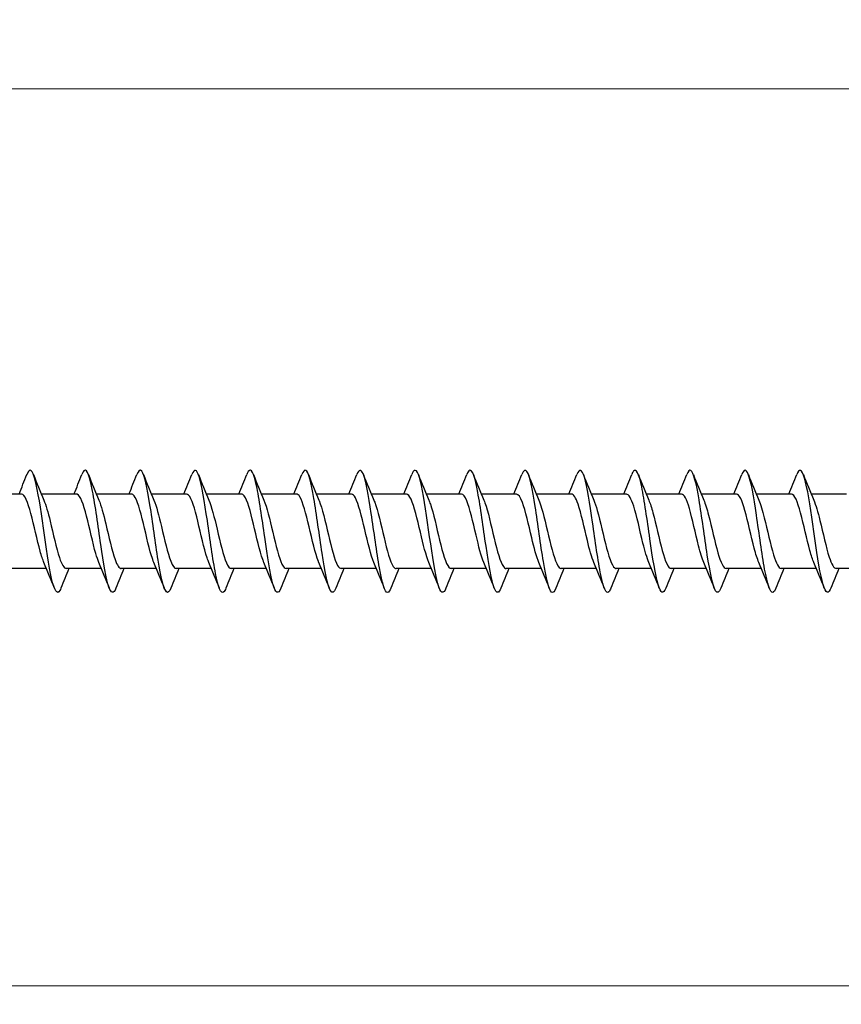
# Model space of a CAD drawing. Units: millimetres. Extents: x 1731 to 2437, y 1254 to 1648.
# Drawn here: x 2018 to 2085, y 1461 to 1542 of the extents above; entities that cross this region are included whole.
import ezdxf

# ---------------------------------------------------------------- set-up
doc = ezdxf.new("R2010")
doc.units = ezdxf.units.MM
doc.layers.add('Dimensions', color=1, linetype='Continuous', lineweight=20)
doc.layers.add('Part', color=7, linetype='Continuous', lineweight=25)
doc.styles.add('EU_style', font='arial.ttf')
doc.dimstyles.new('Dim_2D', dxfattribs={"dimtxt": 4, "dimasz": 5, "dimexe": 1.5, "dimexo": 1, "dimgap": 1, "dimtad": 1, "dimdec": 1, "dimdsep": 46, "dimtxsty": 'EU_style', "dimcen": 2.5, "dimclrd": 256, "dimclre": 256, "dimclrt": 256, "dimadec": 0, "dimazin": 0, "dimtfac": 1, "dimtdec": 1, "dimtmove": 0, "dimatfit": 3, "dimfxl": 0, "dimtolj": 1, "dimtzin": 0, "dimlwd": -1, "dimlwe": -1, "dimarcsym": 0})

# ---------------------------------------------------------------- blocks, each defined once
blk = doc.blocks.new('*D6')
at = {"layer": 'Defpoints', "color": 0}
for p in [(2130, 1500), (1870, 1490.75), (2130, 1462.796)]:
    blk.add_point(p, dxfattribs=at)
at = {"layer": 'Dimensions'}
for p, q in [((2130, 1499), (2130, 1461.296)), ((1870, 1489.75), (1870, 1461.296)), ((1875, 1462.796), (2125, 1462.796))]:
    blk.add_line(p, q, dxfattribs=at)
for points in [[(1875, 1463.629), (1875, 1461.962), (1870, 1462.796)], [(2125, 1463.629), (2125, 1461.962), (2130, 1462.796)]]:
    blk.add_solid(points, dxfattribs=at)
at = {"layer": 'Dimensions', "insert": (2000, 1465.838), "char_height": 4, "attachment_point": 5, "style": 'EU_style'}
blk.add_mtext('\\A1;260', dxfattribs=at)
blk = doc.blocks.new('*D7')
at = {"layer": 'Defpoints', "color": 0}
for p in [(1882, 1536.2), (1882, 1503.05), (2130, 1500)]:
    blk.add_point(p, dxfattribs=at)
at = {"layer": 'Dimensions'}
for p, q in [((1882, 1504.05), (1882, 1537.7)), ((2130, 1501), (2130, 1537.7)), ((2125, 1536.2), (1887, 1536.2))]:
    blk.add_line(p, q, dxfattribs=at)
for points in [[(1887, 1537.033), (1887, 1535.366), (1882, 1536.2)], [(2125, 1537.033), (2125, 1535.366), (2130, 1536.2)]]:
    blk.add_solid(points, dxfattribs=at)
at = {"layer": 'Dimensions', "insert": (2006, 1539.242), "char_height": 4, "attachment_point": 5, "style": 'EU_style'}
blk.add_mtext('\\A1;248', dxfattribs=at)

msp = doc.modelspace()

# ---------------------------------------------------------------- linework, layer by layer
at = {"layer": 'Part'}
for p, q in [((2017.94, 1503.05), (2015.063, 1503.05)), ((2022.44, 1503.05), (2019.563, 1503.05)), ((2026.94, 1503.05), (2024.063, 1503.05)), ((2031.44, 1503.05), (2028.563, 1503.05)), ((2035.94, 1503.05), (2033.063, 1503.05)), ((2040.44, 1503.05), (2037.563, 1503.05)), ((2044.94, 1503.05), (2042.063, 1503.05)), ((2049.44, 1503.05), (2046.563, 1503.05)), ((2053.94, 1503.05), (2051.063, 1503.05)), ((2058.44, 1503.05), (2055.563, 1503.05)), ((2062.94, 1503.05), (2060.063, 1503.05)), ((2067.44, 1503.05), (2064.563, 1503.05)), ((2071.94, 1503.05), (2069.063, 1503.05)), ((2076.44, 1503.05), (2073.563, 1503.05)), ((2080.94, 1503.05), (2078.063, 1503.05)), ((2085.44, 1503.05), (2082.563, 1503.05)), ((2019.987, 1496.95), (2017.11, 1496.95)), ((2024.487, 1496.95), (2021.61, 1496.95)), ((2028.987, 1496.95), (2026.11, 1496.95)), ((2033.487, 1496.95), (2030.61, 1496.95)), ((2037.987, 1496.95), (2035.11, 1496.95)), ((2042.487, 1496.95), (2039.61, 1496.95)), ((2046.987, 1496.95), (2044.11, 1496.95)), ((2051.487, 1496.95), (2048.61, 1496.95)), ((2055.987, 1496.95), (2053.11, 1496.95)), ((2060.487, 1496.95), (2057.61, 1496.95)), ((2064.987, 1496.95), (2062.11, 1496.95)), ((2069.487, 1496.95), (2066.61, 1496.95)), ((2073.987, 1496.95), (2071.11, 1496.95)), ((2078.487, 1496.95), (2075.61, 1496.95)), ((2082.987, 1496.95), (2080.11, 1496.95)), ((2087.487, 1496.95), (2084.61, 1496.95))]:
    msp.add_line(p, q, dxfattribs=at)
for points, knots in [([(2021.169, 1495.349), (2021.138, 1495.27), (2021.108, 1495.205), (2021.077, 1495.153), (2020.854, 1494.77), (2020.63, 1495.148), (2020.407, 1496.139), (2020.183, 1497.131), (2019.96, 1498.713), (2019.736, 1500.271), (2019.513, 1501.829), (2019.289, 1503.326), (2019.066, 1504.182), (2018.842, 1505.037), (2018.618, 1505.23), (2018.395, 1504.686), (2018.39, 1504.675), (2018.386, 1504.664), (2018.381, 1504.653)], [134.713553, 134.713553, 134.713553, 134.713553, 134.84073, 134.84073, 134.84073, 135.777124, 135.777124, 135.777124, 136.713518, 136.713518, 136.713518, 137.649912, 137.649912, 137.649912, 138.586306, 138.586306, 138.586306, 138.605008, 138.605008, 138.605008, 138.605008]), ([(2025.669, 1495.35), (2025.479, 1494.875), (2025.29, 1494.894), (2025.101, 1495.429), (2024.878, 1496.061), (2024.654, 1497.398), (2024.431, 1498.922), (2024.207, 1500.446), (2023.984, 1502.119), (2023.76, 1503.293), (2023.536, 1504.468), (2023.313, 1505.114), (2023.089, 1504.982), (2023.02, 1504.941), (2022.951, 1504.826), (2022.881, 1504.646)], [128.430368, 128.430368, 128.430368, 128.430368, 129.222366, 129.222366, 129.222366, 130.15876, 130.15876, 130.15876, 131.095154, 131.095154, 131.095154, 132.031548, 132.031548, 132.031548, 132.321823, 132.321823, 132.321823, 132.321823]), ([(2030.169, 1495.356), (2030.044, 1495.04), (2029.92, 1494.927), (2029.796, 1495.053), (2029.572, 1495.279), (2029.349, 1496.274), (2029.125, 1497.652), (2028.902, 1499.03), (2028.678, 1500.757), (2028.455, 1502.164), (2028.231, 1503.57), (2028.007, 1504.623), (2027.784, 1504.913), (2027.65, 1505.087), (2027.516, 1504.984), (2027.381, 1504.644)], [122.147182, 122.147182, 122.147182, 122.147182, 122.667609, 122.667609, 122.667609, 123.604003, 123.604003, 123.604003, 124.540397, 124.540397, 124.540397, 125.47679, 125.47679, 125.47679, 126.038637, 126.038637, 126.038637, 126.038637]), ([(2034.669, 1495.352), (2034.609, 1495.198), (2034.55, 1495.092), (2034.49, 1495.04), (2034.267, 1494.843), (2034.043, 1495.423), (2033.82, 1496.554), (2033.596, 1497.684), (2033.373, 1499.338), (2033.149, 1500.875), (2032.925, 1502.412), (2032.702, 1503.793), (2032.478, 1504.484), (2032.279, 1505.098), (2032.08, 1505.153), (2031.881, 1504.651)], [115.863997, 115.863997, 115.863997, 115.863997, 116.112851, 116.112851, 116.112851, 117.049245, 117.049245, 117.049245, 117.985639, 117.985639, 117.985639, 118.922033, 118.922033, 118.922033, 119.755452, 119.755452, 119.755452, 119.755452]), ([(2039.169, 1495.347), (2038.95, 1494.792), (2038.732, 1494.927), (2038.514, 1495.708), (2038.291, 1496.509), (2038.067, 1497.969), (2037.844, 1499.522), (2037.62, 1501.076), (2037.396, 1502.685), (2037.173, 1503.726), (2036.949, 1504.766), (2036.726, 1505.214), (2036.502, 1504.894), (2036.462, 1504.836), (2036.422, 1504.754), (2036.381, 1504.65)], [109.580812, 109.580812, 109.580812, 109.580812, 110.494487, 110.494487, 110.494487, 111.430881, 111.430881, 111.430881, 112.367275, 112.367275, 112.367275, 113.303669, 113.303669, 113.303669, 113.472267, 113.472267, 113.472267, 113.472267]), ([(2048.169, 1495.355), (2048.08, 1495.128), (2047.992, 1495.003), (2047.903, 1495), (2047.68, 1494.993), (2047.456, 1495.766), (2047.233, 1497.019), (2047.009, 1498.272), (2046.785, 1499.974), (2046.562, 1501.466), (2046.338, 1502.958), (2046.115, 1504.203), (2045.891, 1504.719), (2045.721, 1505.111), (2045.551, 1505.074), (2045.381, 1504.648)], [97.014441, 97.014441, 97.014441, 97.014441, 97.384972, 97.384972, 97.384972, 98.321366, 98.321366, 98.321366, 99.25776, 99.25776, 99.25776, 100.194154, 100.194154, 100.194154, 100.905896, 100.905896, 100.905896, 100.905896]), ([(2052.669, 1495.348), (2052.645, 1495.287), (2052.621, 1495.234), (2052.598, 1495.189), (2052.374, 1494.764), (2052.151, 1495.094), (2051.927, 1496.051), (2051.703, 1497.009), (2051.48, 1498.57), (2051.256, 1500.13), (2051.033, 1501.69), (2050.809, 1503.211), (2050.586, 1504.103), (2050.362, 1504.995), (2050.139, 1505.236), (2049.915, 1504.733), (2049.904, 1504.708), (2049.893, 1504.681), (2049.881, 1504.652)], [90.731256, 90.731256, 90.731256, 90.731256, 90.830214, 90.830214, 90.830214, 91.766608, 91.766608, 91.766608, 92.703002, 92.703002, 92.703002, 93.639396, 93.639396, 93.639396, 94.57579, 94.57579, 94.57579, 94.622711, 94.622711, 94.622711, 94.622711]), ([(2057.169, 1495.351), (2056.986, 1494.893), (2056.804, 1494.891), (2056.622, 1495.373), (2056.398, 1495.965), (2056.174, 1497.271), (2055.951, 1498.785), (2055.727, 1500.298), (2055.504, 1501.983), (2055.28, 1503.186), (2055.057, 1504.389), (2054.833, 1505.08), (2054.61, 1504.992), (2054.534, 1504.962), (2054.458, 1504.842), (2054.381, 1504.646)], [84.44807, 84.44807, 84.44807, 84.44807, 85.21185, 85.21185, 85.21185, 86.148244, 86.148244, 86.148244, 87.084638, 87.084638, 87.084638, 88.021032, 88.021032, 88.021032, 88.339526, 88.339526, 88.339526, 88.339526]), ([(2061.669, 1495.357), (2061.551, 1495.057), (2061.434, 1494.938), (2061.316, 1495.034), (2061.092, 1495.217), (2060.869, 1496.171), (2060.645, 1497.528), (2060.422, 1498.885), (2060.198, 1500.61), (2059.975, 1502.035), (2059.751, 1503.461), (2059.528, 1504.552), (2059.304, 1504.885), (2059.163, 1505.095), (2059.022, 1505.001), (2058.881, 1504.644)], [78.164885, 78.164885, 78.164885, 78.164885, 78.657093, 78.657093, 78.657093, 79.593486, 79.593486, 79.593486, 80.52988, 80.52988, 80.52988, 81.466274, 81.466274, 81.466274, 82.05634, 82.05634, 82.05634, 82.05634]), ([(2066.169, 1495.352), (2066.116, 1495.215), (2066.063, 1495.116), (2066.011, 1495.059), (2065.787, 1494.82), (2065.563, 1495.353), (2065.34, 1496.453), (2065.116, 1497.553), (2064.893, 1499.192), (2064.669, 1500.736), (2064.446, 1502.279), (2064.222, 1503.689), (2063.999, 1504.419), (2063.793, 1505.091), (2063.587, 1505.172), (2063.381, 1504.652)], [71.8817, 71.8817, 71.8817, 71.8817, 72.102335, 72.102335, 72.102335, 73.038729, 73.038729, 73.038729, 73.975123, 73.975123, 73.975123, 74.911517, 74.911517, 74.911517, 75.773155, 75.773155, 75.773155, 75.773155]), ([(2070.669, 1495.348), (2070.457, 1494.812), (2070.246, 1494.916), (2070.034, 1495.638), (2069.811, 1496.4), (2069.587, 1497.834), (2069.364, 1499.382), (2069.14, 1500.931), (2068.917, 1502.557), (2068.693, 1503.63), (2068.47, 1504.703), (2068.246, 1505.197), (2068.022, 1504.921), (2067.975, 1504.863), (2067.928, 1504.771), (2067.881, 1504.649)], [65.598514, 65.598514, 65.598514, 65.598514, 66.483971, 66.483971, 66.483971, 67.420365, 67.420365, 67.420365, 68.356759, 68.356759, 68.356759, 69.293153, 69.293153, 69.293153, 69.48997, 69.48997, 69.48997, 69.48997]), ([(2079.669, 1495.355), (2079.587, 1495.144), (2079.505, 1495.021), (2079.423, 1495.003), (2079.2, 1494.952), (2078.976, 1495.681), (2078.753, 1496.907), (2078.529, 1498.133), (2078.306, 1499.826), (2078.082, 1501.331), (2077.859, 1502.835), (2077.635, 1504.113), (2077.411, 1504.671), (2077.235, 1505.111), (2077.058, 1505.092), (2076.881, 1504.648)], [53.032144, 53.032144, 53.032144, 53.032144, 53.374456, 53.374456, 53.374456, 54.31085, 54.31085, 54.31085, 55.247244, 55.247244, 55.247244, 56.183638, 56.183638, 56.183638, 56.923599, 56.923599, 56.923599, 56.923599]), ([(2084.169, 1495.348), (2084.152, 1495.304), (2084.135, 1495.265), (2084.118, 1495.23), (2083.894, 1494.762), (2083.671, 1495.044), (2083.447, 1495.966), (2083.224, 1496.889), (2083, 1498.428), (2082.777, 1499.989), (2082.553, 1501.55), (2082.329, 1503.093), (2082.106, 1504.021), (2081.882, 1504.948), (2081.659, 1505.238), (2081.435, 1504.777), (2081.417, 1504.74), (2081.399, 1504.698), (2081.381, 1504.652)], [46.748959, 46.748959, 46.748959, 46.748959, 46.819698, 46.819698, 46.819698, 47.756092, 47.756092, 47.756092, 48.692486, 48.692486, 48.692486, 49.62888, 49.62888, 49.62888, 50.565274, 50.565274, 50.565274, 50.640414, 50.640414, 50.640414, 50.640414]), ([(2043.669, 1495.354), (2043.515, 1494.968), (2043.362, 1494.895), (2043.209, 1495.177), (2042.985, 1495.589), (2042.762, 1496.748), (2042.538, 1498.205), (2042.314, 1499.661), (2042.091, 1501.38), (2041.867, 1502.695), (2041.644, 1504.009), (2041.42, 1504.888), (2041.197, 1504.989), (2041.092, 1505.037), (2040.987, 1504.913), (2040.881, 1504.644)], [103.297626, 103.297626, 103.297626, 103.297626, 103.939729, 103.939729, 103.939729, 104.876123, 104.876123, 104.876123, 105.812517, 105.812517, 105.812517, 106.748911, 106.748911, 106.748911, 107.189081, 107.189081, 107.189081, 107.189081]), ([(2075.169, 1495.355), (2075.022, 1494.985), (2074.875, 1494.9), (2074.729, 1495.142), (2074.505, 1495.511), (2074.282, 1496.634), (2074.058, 1498.074), (2073.835, 1499.514), (2073.611, 1501.237), (2073.388, 1502.575), (2073.164, 1503.913), (2072.94, 1504.833), (2072.717, 1504.978), (2072.605, 1505.051), (2072.493, 1504.929), (2072.381, 1504.643)], [59.315329, 59.315329, 59.315329, 59.315329, 59.929213, 59.929213, 59.929213, 60.865607, 60.865607, 60.865607, 61.802001, 61.802001, 61.802001, 62.738395, 62.738395, 62.738395, 63.206784, 63.206784, 63.206784, 63.206784]), ([(2019.78, 1497.445), (2019.677, 1497.682), (2019.573, 1497.995), (2019.47, 1498.366), (2019.217, 1499.275), (2018.964, 1500.498), (2018.711, 1501.447), (2018.458, 1502.395), (2018.205, 1503.031), (2017.952, 1503.05), (2017.948, 1503.05), (2017.944, 1503.05), (2017.94, 1503.05)], [135.661449, 135.661449, 135.661449, 135.661449, 136.093869, 136.093869, 136.093869, 137.15343, 137.15343, 137.15343, 138.212992, 138.212992, 138.212992, 138.230077, 138.230077, 138.230077, 138.230077]), ([(2024.28, 1497.444), (2024.194, 1497.639), (2024.109, 1497.887), (2024.023, 1498.18), (2023.77, 1499.044), (2023.517, 1500.26), (2023.264, 1501.244), (2023.012, 1502.227), (2022.759, 1502.939), (2022.506, 1503.037), (2022.484, 1503.046), (2022.462, 1503.05), (2022.44, 1503.049)], [129.378264, 129.378264, 129.378264, 129.378264, 129.7365, 129.7365, 129.7365, 130.796062, 130.796062, 130.796062, 131.855623, 131.855623, 131.855623, 131.946891, 131.946891, 131.946891, 131.946891]), ([(2028.78, 1497.443), (2028.712, 1497.597), (2028.644, 1497.785), (2028.576, 1498.003), (2028.324, 1498.817), (2028.071, 1500.02), (2027.818, 1501.034), (2027.565, 1502.047), (2027.312, 1502.831), (2027.059, 1503.008), (2027.019, 1503.036), (2026.98, 1503.049), (2026.94, 1503.047)], [123.095078, 123.095078, 123.095078, 123.095078, 123.379132, 123.379132, 123.379132, 124.438693, 124.438693, 124.438693, 125.498254, 125.498254, 125.498254, 125.663706, 125.663706, 125.663706, 125.663706]), ([(2033.28, 1497.441), (2033.23, 1497.555), (2033.18, 1497.687), (2033.13, 1497.838), (2032.877, 1498.598), (2032.624, 1499.78), (2032.371, 1500.818), (2032.118, 1501.856), (2031.865, 1502.707), (2031.612, 1502.963), (2031.555, 1503.021), (2031.497, 1503.048), (2031.44, 1503.045)], [116.811893, 116.811893, 116.811893, 116.811893, 117.021763, 117.021763, 117.021763, 118.081324, 118.081324, 118.081324, 119.140886, 119.140886, 119.140886, 119.380521, 119.380521, 119.380521, 119.380521]), ([(2037.78, 1497.439), (2037.748, 1497.513), (2037.715, 1497.595), (2037.683, 1497.684), (2037.43, 1498.385), (2037.177, 1499.542), (2036.924, 1500.598), (2036.671, 1501.655), (2036.418, 1502.569), (2036.165, 1502.901), (2036.09, 1503), (2036.015, 1503.046), (2035.94, 1503.043)], [110.528708, 110.528708, 110.528708, 110.528708, 110.664394, 110.664394, 110.664394, 111.723956, 111.723956, 111.723956, 112.783517, 112.783517, 112.783517, 113.097336, 113.097336, 113.097336, 113.097336]), ([(2042.28, 1497.438), (2042.265, 1497.471), (2042.251, 1497.507), (2042.236, 1497.544), (2041.983, 1498.182), (2041.73, 1499.306), (2041.477, 1500.375), (2041.224, 1501.444), (2040.971, 1502.416), (2040.718, 1502.823), (2040.626, 1502.973), (2040.533, 1503.044), (2040.44, 1503.042)], [104.245522, 104.245522, 104.245522, 104.245522, 104.307026, 104.307026, 104.307026, 105.366587, 105.366587, 105.366587, 106.426149, 106.426149, 106.426149, 106.81415, 106.81415, 106.81415, 106.81415]), ([(2046.78, 1497.437), (2046.53, 1498.015), (2046.28, 1499.086), (2046.03, 1500.15), (2045.777, 1501.225), (2045.524, 1502.25), (2045.271, 1502.73), (2045.161, 1502.94), (2045.051, 1503.042), (2044.94, 1503.041)], [97.962337, 97.962337, 97.962337, 97.962337, 99.009218, 99.009218, 99.009218, 100.06878, 100.06878, 100.06878, 100.530965, 100.530965, 100.530965, 100.530965]), ([(2051.28, 1497.438), (2051.048, 1497.977), (2050.815, 1498.935), (2050.583, 1499.923), (2050.33, 1501), (2050.077, 1502.071), (2049.824, 1502.622), (2049.696, 1502.9), (2049.568, 1503.04), (2049.44, 1503.04)], [91.679152, 91.679152, 91.679152, 91.679152, 92.65185, 92.65185, 92.65185, 93.711411, 93.711411, 93.711411, 94.24778, 94.24778, 94.24778, 94.24778]), ([(2055.78, 1497.439), (2055.565, 1497.939), (2055.351, 1498.789), (2055.136, 1499.698), (2054.883, 1500.769), (2054.63, 1501.881), (2054.378, 1502.499), (2054.232, 1502.855), (2054.086, 1503.038), (2053.94, 1503.041)], [85.395966, 85.395966, 85.395966, 85.395966, 86.294481, 86.294481, 86.294481, 87.354043, 87.354043, 87.354043, 87.964594, 87.964594, 87.964594, 87.964594]), ([(2060.28, 1497.44), (2060.083, 1497.9), (2059.886, 1498.648), (2059.69, 1499.473), (2059.437, 1500.535), (2059.184, 1501.681), (2058.931, 1502.362), (2058.767, 1502.803), (2058.604, 1503.037), (2058.44, 1503.042)], [79.112781, 79.112781, 79.112781, 79.112781, 79.937113, 79.937113, 79.937113, 80.996674, 80.996674, 80.996674, 81.681409, 81.681409, 81.681409, 81.681409]), ([(2064.78, 1497.442), (2064.601, 1497.86), (2064.422, 1498.513), (2064.243, 1499.252), (2063.99, 1500.297), (2063.737, 1501.472), (2063.484, 1502.213), (2063.303, 1502.744), (2063.121, 1503.037), (2062.94, 1503.044)], [72.829596, 72.829596, 72.829596, 72.829596, 73.579744, 73.579744, 73.579744, 74.639305, 74.639305, 74.639305, 75.398224, 75.398224, 75.398224, 75.398224]), ([(2069.28, 1497.444), (2069.119, 1497.819), (2068.957, 1498.383), (2068.796, 1499.035), (2068.543, 1500.057), (2068.29, 1501.254), (2068.037, 1502.051), (2067.838, 1502.678), (2067.639, 1503.038), (2067.44, 1503.046)], [66.54641, 66.54641, 66.54641, 66.54641, 67.222375, 67.222375, 67.222375, 68.281937, 68.281937, 68.281937, 69.115038, 69.115038, 69.115038, 69.115038]), ([(2073.78, 1497.445), (2073.636, 1497.778), (2073.493, 1498.259), (2073.349, 1498.823), (2073.096, 1499.817), (2072.843, 1501.03), (2072.59, 1501.878), (2072.373, 1502.605), (2072.157, 1503.04), (2071.94, 1503.048)], [60.263225, 60.263225, 60.263225, 60.263225, 60.865007, 60.865007, 60.865007, 61.924568, 61.924568, 61.924568, 62.831853, 62.831853, 62.831853, 62.831853]), ([(2078.28, 1497.445), (2078.154, 1497.736), (2078.028, 1498.14), (2077.902, 1498.618), (2077.649, 1499.578), (2077.396, 1500.8), (2077.143, 1501.695), (2076.909, 1502.525), (2076.675, 1503.044), (2076.44, 1503.049)], [53.98004, 53.98004, 53.98004, 53.98004, 54.507638, 54.507638, 54.507638, 55.5672, 55.5672, 55.5672, 56.548668, 56.548668, 56.548668, 56.548668]), ([(2082.78, 1497.445), (2082.672, 1497.694), (2082.563, 1498.026), (2082.455, 1498.42), (2082.202, 1499.342), (2081.949, 1500.565), (2081.696, 1501.503), (2081.444, 1502.437), (2081.192, 1503.05), (2080.94, 1503.05)], [47.696855, 47.696855, 47.696855, 47.696855, 48.150269, 48.150269, 48.150269, 49.209831, 49.209831, 49.209831, 50.265482, 50.265482, 50.265482, 50.265482]), ([(2019.77, 1502.557), (2019.942, 1502.156), (2020.114, 1501.54), (2020.286, 1500.836), (2020.539, 1499.8), (2020.792, 1498.615), (2021.045, 1497.851), (2021.233, 1497.282), (2021.421, 1496.963), (2021.61, 1496.956)], [-137.657112, -137.657112, -137.657112, -137.657112, -136.936876, -136.936876, -136.936876, -135.877315, -135.877315, -135.877315, -135.088484, -135.088484, -135.088484, -135.088484]), ([(2024.27, 1502.559), (2024.46, 1502.116), (2024.649, 1501.407), (2024.839, 1500.616), (2025.092, 1499.561), (2025.345, 1498.402), (2025.598, 1497.696), (2025.769, 1497.22), (2025.939, 1496.963), (2026.11, 1496.957)], [-131.373927, -131.373927, -131.373927, -131.373927, -130.579507, -130.579507, -130.579507, -129.519946, -129.519946, -129.519946, -128.805299, -128.805299, -128.805299, -128.805299]), ([(2028.77, 1502.561), (2028.977, 1502.077), (2029.185, 1501.269), (2029.392, 1500.393), (2029.645, 1499.325), (2029.898, 1498.198), (2030.151, 1497.554), (2030.304, 1497.165), (2030.457, 1496.962), (2030.61, 1496.959)], [-125.090741, -125.090741, -125.090741, -125.090741, -124.222139, -124.222139, -124.222139, -123.162577, -123.162577, -123.162577, -122.522113, -122.522113, -122.522113, -122.522113]), ([(2033.27, 1502.562), (2033.495, 1502.038), (2033.72, 1501.125), (2033.945, 1500.168), (2034.198, 1499.092), (2034.451, 1498.004), (2034.704, 1497.426), (2034.839, 1497.117), (2034.975, 1496.961), (2035.11, 1496.96)], [-118.807556, -118.807556, -118.807556, -118.807556, -117.86477, -117.86477, -117.86477, -116.805209, -116.805209, -116.805209, -116.238928, -116.238928, -116.238928, -116.238928]), ([(2037.77, 1502.563), (2038.013, 1502), (2038.256, 1500.975), (2038.498, 1499.942), (2038.751, 1498.865), (2039.004, 1497.821), (2039.257, 1497.312), (2039.375, 1497.076), (2039.492, 1496.959), (2039.61, 1496.96)], [-112.524371, -112.524371, -112.524371, -112.524371, -111.507401, -111.507401, -111.507401, -110.44784, -110.44784, -110.44784, -109.955743, -109.955743, -109.955743, -109.955743]), ([(2042.27, 1502.563), (2042.278, 1502.545), (2042.285, 1502.528), (2042.293, 1502.509), (2042.546, 1501.897), (2042.799, 1500.788), (2043.052, 1499.716), (2043.305, 1498.643), (2043.557, 1497.65), (2043.81, 1497.212), (2043.91, 1497.04), (2044.01, 1496.957), (2044.11, 1496.959)], [-106.241186, -106.241186, -106.241186, -106.241186, -106.209594, -106.209594, -106.209594, -105.150033, -105.150033, -105.150033, -104.090471, -104.090471, -104.090471, -103.672558, -103.672558, -103.672558, -103.672558]), ([(2046.77, 1502.562), (2046.795, 1502.504), (2046.821, 1502.442), (2046.846, 1502.374), (2047.099, 1501.698), (2047.352, 1500.554), (2047.605, 1499.491), (2047.858, 1498.429), (2048.111, 1497.491), (2048.364, 1497.128), (2048.446, 1497.011), (2048.528, 1496.955), (2048.61, 1496.957)], [-99.958, -99.958, -99.958, -99.958, -99.852226, -99.852226, -99.852226, -98.792664, -98.792664, -98.792664, -97.733103, -97.733103, -97.733103, -97.389372, -97.389372, -97.389372, -97.389372]), ([(2051.27, 1502.56), (2051.313, 1502.462), (2051.356, 1502.351), (2051.399, 1502.226), (2051.652, 1501.489), (2051.905, 1500.316), (2052.158, 1499.27), (2052.411, 1498.224), (2052.664, 1497.347), (2052.917, 1497.06), (2052.981, 1496.987), (2053.045, 1496.953), (2053.11, 1496.956)], [-93.674815, -93.674815, -93.674815, -93.674815, -93.494857, -93.494857, -93.494857, -92.435296, -92.435296, -92.435296, -91.375734, -91.375734, -91.375734, -91.106187, -91.106187, -91.106187, -91.106187]), ([(2055.77, 1502.558), (2055.831, 1502.42), (2055.891, 1502.255), (2055.952, 1502.065), (2056.205, 1501.272), (2056.458, 1500.076), (2056.711, 1499.053), (2056.964, 1498.029), (2057.217, 1497.217), (2057.47, 1497.008), (2057.516, 1496.969), (2057.563, 1496.952), (2057.61, 1496.953)], [-87.39163, -87.39163, -87.39163, -87.39163, -87.137488, -87.137488, -87.137488, -86.077927, -86.077927, -86.077927, -85.018365, -85.018365, -85.018365, -84.823002, -84.823002, -84.823002, -84.823002]), ([(2060.27, 1502.556), (2060.348, 1502.378), (2060.427, 1502.155), (2060.505, 1501.893), (2060.758, 1501.048), (2061.011, 1499.837), (2061.264, 1498.84), (2061.517, 1497.844), (2061.77, 1497.103), (2062.023, 1496.972), (2062.052, 1496.957), (2062.081, 1496.951), (2062.11, 1496.952)], [-81.108444, -81.108444, -81.108444, -81.108444, -80.78012, -80.78012, -80.78012, -79.720558, -79.720558, -79.720558, -78.660997, -78.660997, -78.660997, -78.539816, -78.539816, -78.539816, -78.539816]), ([(2064.77, 1502.555), (2064.866, 1502.335), (2064.962, 1502.049), (2065.058, 1501.71), (2065.311, 1500.818), (2065.564, 1499.598), (2065.817, 1498.634), (2066.07, 1497.671), (2066.323, 1497.004), (2066.576, 1496.953), (2066.587, 1496.951), (2066.599, 1496.95), (2066.61, 1496.95)], [-74.825259, -74.825259, -74.825259, -74.825259, -74.422751, -74.422751, -74.422751, -73.36319, -73.36319, -73.36319, -72.303628, -72.303628, -72.303628, -72.256631, -72.256631, -72.256631, -72.256631]), ([(2069.27, 1502.555), (2069.384, 1502.293), (2069.498, 1501.939), (2069.612, 1501.519), (2069.864, 1500.584), (2070.117, 1499.361), (2070.37, 1498.436), (2070.617, 1497.535), (2070.863, 1496.952), (2071.11, 1496.95)], [-68.542074, -68.542074, -68.542074, -68.542074, -68.065382, -68.065382, -68.065382, -67.005821, -67.005821, -67.005821, -65.973446, -65.973446, -65.973446, -65.973446]), ([(2073.77, 1502.555), (2073.902, 1502.251), (2074.033, 1501.823), (2074.165, 1501.318), (2074.418, 1500.347), (2074.671, 1499.128), (2074.923, 1498.246), (2075.152, 1497.449), (2075.381, 1496.957), (2075.61, 1496.951)], [-62.258888, -62.258888, -62.258888, -62.258888, -61.708014, -61.708014, -61.708014, -60.648452, -60.648452, -60.648452, -59.69026, -59.69026, -59.69026, -59.69026]), ([(2078.27, 1502.556), (2078.419, 1502.209), (2078.569, 1501.703), (2078.718, 1501.111), (2078.971, 1500.108), (2079.224, 1498.899), (2079.477, 1498.066), (2079.688, 1497.371), (2079.899, 1496.961), (2080.11, 1496.953)], [-55.975703, -55.975703, -55.975703, -55.975703, -55.350645, -55.350645, -55.350645, -54.291084, -54.291084, -54.291084, -53.407075, -53.407075, -53.407075, -53.407075]), ([(2082.77, 1502.557), (2082.937, 1502.168), (2083.104, 1501.577), (2083.271, 1500.897), (2083.524, 1499.868), (2083.777, 1498.677), (2084.03, 1497.897), (2084.223, 1497.3), (2084.416, 1496.962), (2084.61, 1496.955)], [-49.692518, -49.692518, -49.692518, -49.692518, -48.993277, -48.993277, -48.993277, -47.933715, -47.933715, -47.933715, -47.12389, -47.12389, -47.12389, -47.12389])]:
    msp.add_open_spline(points, degree=3, knots=knots, dxfattribs=at)
for points in [[(2017.737, 1503.05), (2017.959, 1503.58), (2018.172, 1504.116), (2018.381, 1504.653)], [(2018.919, 1504.653), (2019.193, 1503.951), (2019.473, 1503.249), (2019.77, 1502.563)], [(2022.237, 1503.05), (2022.459, 1503.58), (2022.672, 1504.116), (2022.881, 1504.653)], [(2023.419, 1504.653), (2023.693, 1503.951), (2023.973, 1503.249), (2024.27, 1502.563)], [(2026.737, 1503.05), (2026.959, 1503.58), (2027.172, 1504.116), (2027.381, 1504.653)], [(2027.919, 1504.653), (2028.193, 1503.951), (2028.473, 1503.249), (2028.77, 1502.563)], [(2031.237, 1503.05), (2031.459, 1503.58), (2031.672, 1504.116), (2031.881, 1504.653)], [(2032.419, 1504.653), (2032.693, 1503.951), (2032.973, 1503.249), (2033.27, 1502.563)], [(2035.737, 1503.05), (2035.959, 1503.58), (2036.172, 1504.116), (2036.381, 1504.653)], [(2036.919, 1504.653), (2037.193, 1503.951), (2037.473, 1503.249), (2037.77, 1502.563)], [(2040.237, 1503.05), (2040.459, 1503.58), (2040.672, 1504.116), (2040.881, 1504.653)], [(2041.419, 1504.653), (2041.693, 1503.951), (2041.973, 1503.249), (2042.27, 1502.563)], [(2044.737, 1503.05), (2044.959, 1503.58), (2045.172, 1504.116), (2045.381, 1504.653)], [(2045.919, 1504.653), (2046.193, 1503.951), (2046.473, 1503.249), (2046.77, 1502.563)], [(2049.237, 1503.05), (2049.459, 1503.58), (2049.672, 1504.116), (2049.881, 1504.653)], [(2050.419, 1504.653), (2050.693, 1503.951), (2050.973, 1503.249), (2051.27, 1502.563)], [(2053.737, 1503.05), (2053.959, 1503.58), (2054.172, 1504.116), (2054.381, 1504.653)], [(2054.919, 1504.653), (2055.193, 1503.951), (2055.473, 1503.249), (2055.77, 1502.563)], [(2058.237, 1503.05), (2058.459, 1503.58), (2058.672, 1504.116), (2058.881, 1504.653)], [(2059.419, 1504.653), (2059.693, 1503.951), (2059.973, 1503.249), (2060.27, 1502.563)], [(2062.737, 1503.05), (2062.959, 1503.58), (2063.172, 1504.116), (2063.381, 1504.653)], [(2063.919, 1504.653), (2064.193, 1503.951), (2064.473, 1503.249), (2064.77, 1502.563)], [(2067.237, 1503.05), (2067.459, 1503.58), (2067.672, 1504.116), (2067.881, 1504.653)], [(2068.419, 1504.653), (2068.693, 1503.951), (2068.973, 1503.249), (2069.27, 1502.563)], [(2071.737, 1503.05), (2071.959, 1503.58), (2072.172, 1504.116), (2072.381, 1504.653)], [(2072.919, 1504.653), (2073.193, 1503.951), (2073.473, 1503.249), (2073.77, 1502.563)], [(2076.237, 1503.05), (2076.459, 1503.58), (2076.672, 1504.116), (2076.881, 1504.653)], [(2077.419, 1504.653), (2077.693, 1503.951), (2077.973, 1503.249), (2078.27, 1502.563)], [(2080.737, 1503.05), (2080.959, 1503.58), (2081.172, 1504.116), (2081.381, 1504.653)], [(2081.919, 1504.653), (2082.193, 1503.951), (2082.473, 1503.249), (2082.77, 1502.563)], [(2020.631, 1495.347), (2020.357, 1496.049), (2020.077, 1496.751), (2019.78, 1497.437)], [(2025.131, 1495.347), (2024.857, 1496.049), (2024.577, 1496.751), (2024.28, 1497.437)], [(2029.631, 1495.347), (2029.357, 1496.049), (2029.077, 1496.751), (2028.78, 1497.437)], [(2034.131, 1495.347), (2033.857, 1496.049), (2033.577, 1496.751), (2033.28, 1497.437)], [(2038.631, 1495.347), (2038.357, 1496.049), (2038.077, 1496.751), (2037.78, 1497.437)], [(2043.131, 1495.347), (2042.857, 1496.049), (2042.577, 1496.751), (2042.28, 1497.437)], [(2047.631, 1495.347), (2047.357, 1496.049), (2047.077, 1496.751), (2046.78, 1497.437)], [(2052.131, 1495.347), (2051.857, 1496.049), (2051.577, 1496.751), (2051.28, 1497.437)], [(2056.631, 1495.347), (2056.357, 1496.049), (2056.077, 1496.751), (2055.78, 1497.437)], [(2061.131, 1495.347), (2060.857, 1496.049), (2060.577, 1496.751), (2060.28, 1497.437)], [(2065.631, 1495.347), (2065.357, 1496.049), (2065.077, 1496.751), (2064.78, 1497.437)], [(2070.131, 1495.347), (2069.857, 1496.049), (2069.577, 1496.751), (2069.28, 1497.437)], [(2074.631, 1495.347), (2074.357, 1496.049), (2074.077, 1496.751), (2073.78, 1497.437)], [(2079.131, 1495.347), (2078.857, 1496.049), (2078.577, 1496.751), (2078.28, 1497.437)], [(2083.631, 1495.347), (2083.357, 1496.049), (2083.077, 1496.751), (2082.78, 1497.437)], [(2021.813, 1496.95), (2021.591, 1496.42), (2021.378, 1495.884), (2021.169, 1495.347)], [(2026.313, 1496.95), (2026.091, 1496.42), (2025.878, 1495.884), (2025.669, 1495.347)], [(2030.813, 1496.95), (2030.591, 1496.42), (2030.378, 1495.884), (2030.169, 1495.347)], [(2035.313, 1496.95), (2035.091, 1496.42), (2034.878, 1495.884), (2034.669, 1495.347)], [(2039.813, 1496.95), (2039.591, 1496.42), (2039.378, 1495.884), (2039.169, 1495.347)], [(2044.313, 1496.95), (2044.091, 1496.42), (2043.878, 1495.884), (2043.669, 1495.347)], [(2048.813, 1496.95), (2048.591, 1496.42), (2048.378, 1495.884), (2048.169, 1495.347)], [(2053.313, 1496.95), (2053.091, 1496.42), (2052.878, 1495.884), (2052.669, 1495.347)], [(2057.813, 1496.95), (2057.591, 1496.42), (2057.378, 1495.884), (2057.169, 1495.347)], [(2062.313, 1496.95), (2062.091, 1496.42), (2061.878, 1495.884), (2061.669, 1495.347)], [(2066.813, 1496.95), (2066.591, 1496.42), (2066.378, 1495.884), (2066.169, 1495.347)], [(2071.313, 1496.95), (2071.091, 1496.42), (2070.878, 1495.884), (2070.669, 1495.347)], [(2075.813, 1496.95), (2075.591, 1496.42), (2075.378, 1495.884), (2075.169, 1495.347)], [(2080.313, 1496.95), (2080.091, 1496.42), (2079.878, 1495.884), (2079.669, 1495.347)], [(2084.813, 1496.95), (2084.591, 1496.42), (2084.378, 1495.884), (2084.169, 1495.347)]]:
    msp.add_open_spline(points, degree=3, dxfattribs=at)

# ---------------------------------------------------------------- dimensions: what is measured, and where the dimension line sits
at = {"layer": 'Dimensions'}
for base, p1, p2, picture, middle in [((1882, 1536.2), (2130, 1500), (1882, 1503.05), '*D7', (2006, 1539.242)), ((2130, 1462.796), (1870, 1490.75), (2130, 1500), '*D6', (2000, 1465.838))]:
    dim = msp.add_linear_dim(base=base, p1=p1, p2=p2, dimstyle='Dim_2D', dxfattribs=at)
    dim.commit()
    dim.dimension.update_dxf_attribs({"geometry": picture, "text_midpoint": middle})

doc.saveas('drawing.dxf')
